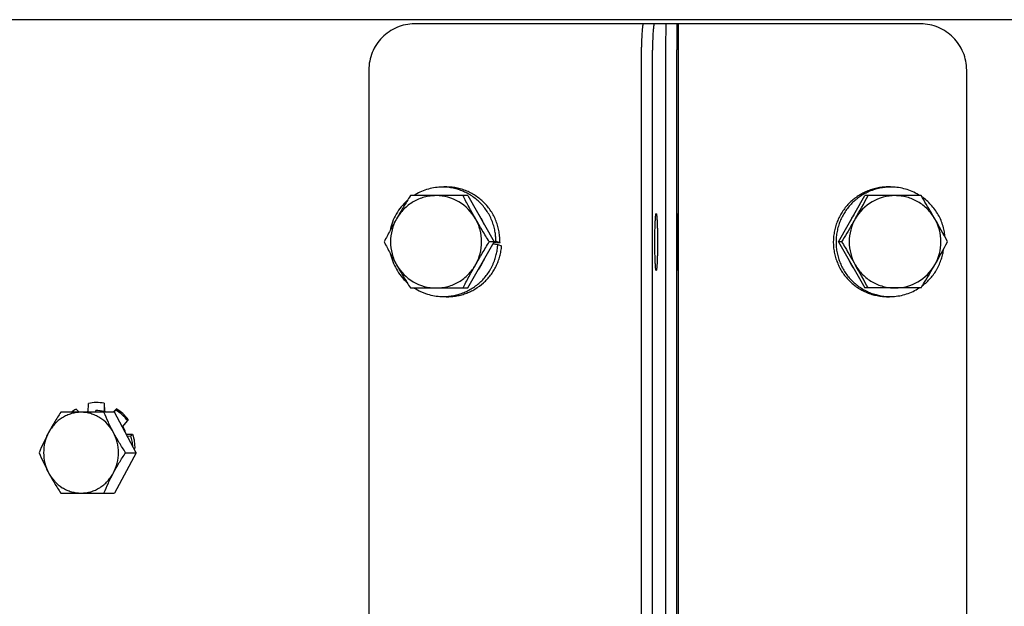
# Model space of a CAD drawing. Units: inches. Extents: x -28.5 to 22.4, y -26 to 22.7.
# Drawn here: x -23.2 to -17.9, y 12.2 to 15.4 of the extents above; entities that cross this region are included whole.
import ezdxf

# ---------------------------------------------------------------- set-up
doc = ezdxf.new("R2010")
doc.units = ezdxf.units.IN
doc.header["$LTSCALE"] = 0.935
doc.header["$MEASUREMENT"] = 0
doc.layers.get('0').update_dxf_attribs({"linetype": 'CONTINUOUS'})

msp = doc.modelspace()

# ---------------------------------------------------------------- linework, layer by layer
at = {"color": 7, "linetype": 'CONTINUOUS'}
for p, q in [((-10.5094, 15.4122), (-28.4294, 15.4122)), ((-19.7751, 15.3894), (-21.077, 15.3894)), ((-18.3324, 15.3894), (-19.7141, 15.3894)), ((-19.6459, 9.0902), (-19.6459, 15.3894)), ((-21.3238, 15.1394), (-21.3238, 9.3402)), ((-19.8467, 9.3402), (-19.8467, 15.1394)), ((-19.6557, 15.1394), (-19.6557, 9.3402)), ((-18.0838, 9.3402), (-18.0838, 15.1394)), ((-20.7877, 14.4596), (-21.0983, 14.4596)), ((-20.7877, 14.4596), (-20.6452, 14.2096)), ((-18.7787, 14.2096), (-18.6352, 14.4596)), ((-18.331, 14.4596), (-18.6352, 14.4596)), ((-20.7877, 13.9596), (-20.6452, 14.2096)), ((-20.6452, 14.2096), (-20.6709, 14.2096)), ((-20.6515, 14.1986), (-20.6247, 14.1959)), ((-20.6128, 14.2032), (-20.6492, 14.2026)), ((-20.6464, 14.2116), (-20.6452, 14.2116)), ((-20.6452, 14.2116), (-20.6345, 14.2118)), ((-20.6128, 14.2032), (-20.6345, 14.2118)), ((-20.6247, 14.1959), (-20.604, 14.1873)), ((-18.7616, 14.2096), (-18.7787, 14.2096)), ((-18.7787, 14.2096), (-18.6352, 13.9596)), ((-21.0983, 13.9596), (-20.7877, 13.9596)), ((-18.331, 13.9596), (-18.6352, 13.9596)), ((-22.7019, 13.2866), (-22.9931, 13.2866)), ((-22.91, 13.304), (-22.8926, 13.2866)), ((-22.8448, 13.2873), (-22.8432, 13.335)), ((-22.8034, 13.2874), (-22.8448, 13.2873)), ((-22.8034, 13.2874), (-22.8034, 13.2961)), ((-22.7587, 13.3351), (-22.7571, 13.29)), ((-22.7579, 13.3351), (-22.7587, 13.3351)), ((-22.7579, 13.3351), (-22.7563, 13.2909)), ((-22.7086, 13.2866), (-22.691, 13.3044)), ((-22.7053, 13.2866), (-22.6944, 13.2977)), ((-22.5848, 13.0679), (-22.7019, 13.2866)), ((-22.6944, 13.2977), (-22.691, 13.3044)), ((-22.6314, 13.2417), (-22.6598, 13.2087)), ((-22.628, 13.2484), (-22.6314, 13.2417)), ((-22.6387, 13.1685), (-22.604, 13.1674)), ((-22.6333, 13.1585), (-22.6136, 13.1578)), ((-22.6136, 13.1578), (-22.604, 13.1674)), ((-22.5929, 13.0881), (-22.5947, 13.0864)), ((-22.5848, 13.0679), (-22.7019, 12.8491)), ((-22.6417, 13.0679), (-22.5848, 13.0679)), ((-22.9931, 12.8491), (-22.7019, 12.8491))]:
    msp.add_line(p, q, dxfattribs=at)
at = {"color": 3, "linetype": 'CONTINUOUS'}
for p, q in [((-19.7156, 15.3894), (-19.7751, 15.3894)), ((-19.7141, 15.3894), (-19.7144, 15.3846)), ((-19.7868, 9.3402), (-19.7868, 15.1394)), ((-19.7157, 15.1394), (-19.7157, 9.3402))]:
    msp.add_line(p, q, dxfattribs=at)
at = {"color": 7, "linetype": 'CONTINUOUS'}
msp.add_lwpolyline([(-20.9168, 14.5066), (-20.9285, 14.5061), (-20.9339, 14.5059)], dxfattribs=at)
for centre, radius, start, end in [((-20.9595, 14.2152), 0.2444, 59.648, 89.9803), ((-20.9616, 14.2118), 0.2484, 29.6317, 59.6291), ((-23.1924, 16.9165), 5.1924, 330.1825, 331.76), ((-18.4712, 14.2106), 0.2493, 120.1647, 150.164), ((-18.4721, 14.2121), 0.2475, 90.0087, 120.1561), ((-20.9306, 14.2108), 0.2501, 30.0289, 36.964), ((-18.4922, 14.2101), 0.2501, 144.498, 149.905), ((-20.9316, 14.2102), 0.2513, 21.961, 30.0294), ((-18.4916, 14.2098), 0.2508, 149.9084, 156.7199), ((-18.4695, 14.2096), 0.2512, 150.1639, 209.8361), ((-22.7618, 11.7528), 5.1924, 28.24, 29.8175), ((-18.4748, 14.2096), 0.2512, 330.1639, 29.8361), ((-22.7618, 16.6664), 5.1923, 330.1825, 331.76), ((-20.9319, 14.2092), 0.2516, 330.183, 338.5726), ((-18.4917, 14.2094), 0.2507, 204.4497, 209.7111), ((-20.9572, 14.2074), 0.2484, 209.6317, 239.6291), ((-20.9308, 14.2086), 0.2504, 322.2691, 329.9079), ((-20.9307, 14.2086), 0.2503, 329.9078, 330.1761), ((-18.4924, 14.209), 0.2499, 209.7143, 210.1321), ((-18.492, 14.2093), 0.2504, 210.1338, 215.3235), ((-23.1924, 11.5028), 5.1923, 28.24, 29.8175), ((-18.4731, 14.2086), 0.2493, 300.1647, 330.164), ((-20.9593, 14.204), 0.2444, 239.648, 269.9803), ((-18.4722, 14.2071), 0.2475, 270.0087, 300.1561), ((-18.5127, 14.2014), 0.2891, 267.2933, 273.9005), ((-18.4988, 14.1945), 0.2813, 267.5853, 272.8235), ((-22.7944, 13.1111), 0.2249, 120.9325, 128.66), ((-22.8048, 13.1441), 0.152, 105.1947, 109.9894), ((-22.8007, 13.1228), 0.2164, 78.8322, 101.3398), ((-22.8055, 13.1459), 0.1502, 71.6446, 89.198), ((-22.8062, 13.1435), 0.1527, 70.0096, 71.6809), ((-22.7953, 13.1452), 0.1509, 75.0051, 75.1871), ((-22.7956, 13.1442), 0.152, 69.9999, 75.0018), ((-22.8084, 13.1058), 0.2232, 37.5118, 59.2724), ((-22.805, 13.1125), 0.2232, 37.5118, 59.2724), ((-22.8149, 13.1243), 0.1804, 16.1424, 29.0122)]:
    msp.add_arc(centre, radius, start, end, dxfattribs=at)
for centre, major_axis, ratio, start_param, end_param in [((-22.8057, 13.1226), (0.1848, 0.0003), 0.938502, 1.302917, 1.556456), ((-22.7466, 13.1226), (-0.0069, 0.1734), 0.084995, 0.237156, 0.262768), ((-22.8057, 13.1226), (0.1486, -0.1094), 0.905383, 1.201982, 1.215402)]:
    msp.add_ellipse(centre, major_axis=major_axis, ratio=ratio, start_param=start_param, end_param=end_param, dxfattribs=at)
for points, knots in [([(-21.077, 15.3894), (-21.0931, 15.3894), (-21.1255, 15.3862), (-21.1721, 15.3719), (-21.215, 15.3486), (-21.2527, 15.3173), (-21.2836, 15.2792), (-21.3065, 15.2357), (-21.3206, 15.1885), (-21.3238, 15.1558), (-21.3238, 15.1394)], [0, 0, 0, 0, 0.124208, 0.248537, 0.37309, 0.497933, 0.623092, 0.74854, 0.87421, 1, 1, 1, 1]), ([(-19.8467, 15.1394), (-19.8467, 15.1557), (-19.8466, 15.1799), (-19.8463, 15.2118), (-19.8459, 15.2348), (-19.8454, 15.2569), (-19.8448, 15.2779), (-19.8441, 15.2975), (-19.8434, 15.3156), (-19.8425, 15.3321), (-19.8417, 15.3446), (-19.8411, 15.3537), (-19.8406, 15.3597), (-19.8401, 15.3652), (-19.8395, 15.3702), (-19.839, 15.3746), (-19.8385, 15.3785), (-19.8379, 15.3817), (-19.8374, 15.3841), (-19.837, 15.3857), (-19.8368, 15.3867), (-19.8365, 15.3875), (-19.8362, 15.3882), (-19.8359, 15.3887), (-19.8356, 15.3891), (-19.8354, 15.3894), (-19.8351, 15.3894), (-19.835, 15.3894)], [0, 0, 0, 0, 0.194257, 0.289063, 0.381067, 0.469416, 0.553268, 0.631799, 0.704268, 0.769974, 0.828302, 0.854518, 0.878688, 0.900758, 0.920675, 0.938391, 0.953873, 0.967095, 0.978035, 0.982647, 0.986689, 0.990167, 0.993091, 0.995478, 0.997363, 0.998818, 1, 1, 1, 1]), ([(-19.6541, 15.3894), (-19.6541, 15.3894), (-19.6541, 15.3894), (-19.6541, 15.3893), (-19.6541, 15.3892), (-19.6541, 15.3891), (-19.6542, 15.3889), (-19.6542, 15.3886), (-19.6542, 15.3882), (-19.6543, 15.3875), (-19.6543, 15.3867), (-19.6543, 15.3857), (-19.6544, 15.3846), (-19.6544, 15.3833), (-19.6545, 15.3819), (-19.6545, 15.3803), (-19.6545, 15.3779), (-19.6546, 15.3746), (-19.6547, 15.3702), (-19.6548, 15.3652), (-19.6548, 15.3597), (-19.6549, 15.3537), (-19.655, 15.3471), (-19.655, 15.3401), (-19.6551, 15.3297), (-19.6552, 15.3156), (-19.6553, 15.2975), (-19.6554, 15.2779), (-19.6555, 15.2569), (-19.6556, 15.2348), (-19.6556, 15.2118), (-19.6556, 15.188), (-19.6557, 15.1638), (-19.6557, 15.1476), (-19.6557, 15.1394)], [0, 0, 0, 0, 0.000109, 0.000349, 0.000734, 0.001267, 0.00195, 0.002782, 0.004893, 0.007602, 0.010908, 0.014808, 0.019301, 0.024387, 0.030061, 0.036318, 0.043155, 0.058551, 0.076214, 0.096106, 0.118174, 0.142364, 0.16862, 0.196881, 0.227078, 0.292972, 0.36568, 0.444493, 0.528663, 0.617361, 0.709737, 0.804932, 0.902044, 1, 1, 1, 1]), ([(-18.0838, 15.1394), (-18.0838, 15.1558), (-18.087, 15.1885), (-18.1013, 15.2357), (-18.1244, 15.2792), (-18.1555, 15.3173), (-18.1934, 15.3486), (-18.2366, 15.3719), (-18.2836, 15.3862), (-18.3162, 15.3894), (-18.3324, 15.3894)], [0, 0, 0, 0, 0.125352, 0.25065, 0.375849, 0.500919, 0.625849, 0.75065, 0.875352, 1, 1, 1, 1]), ([(-20.9339, 14.5059), (-20.947, 14.5055), (-20.9729, 14.5028), (-21.0108, 14.4935), (-21.0469, 14.4793), (-21.0696, 14.4667), (-21.0804, 14.4597)], [0, 0, 0, 0, 0.252344, 0.50153, 0.750074, 1, 1, 1, 1]), ([(-20.6345, 14.2118), (-20.6348, 14.2193), (-20.6358, 14.2357), (-20.6389, 14.2615), (-20.6447, 14.2896), (-20.6538, 14.3186), (-20.6662, 14.347), (-20.6866, 14.3824), (-20.7122, 14.4139), (-20.7418, 14.4407), (-20.7657, 14.4582), (-20.7911, 14.4732), (-20.8177, 14.4856), (-20.8455, 14.4953), (-20.8743, 14.5021), (-20.9039, 14.5058), (-20.9239, 14.5062), (-20.9339, 14.5059)], [0, 0, 0, 0, 0.048149, 0.105087, 0.166646, 0.232084, 0.299256, 0.365093, 0.493877, 0.557462, 0.620657, 0.68357, 0.746299, 0.809039, 0.872049, 0.935633, 1, 1, 1, 1]), ([(-20.6127, 14.2032), (-20.6131, 14.2133), (-20.6138, 14.2285), (-20.6158, 14.2487), (-20.6187, 14.2687), (-20.6241, 14.2934), (-20.6336, 14.3222), (-20.646, 14.3498), (-20.6614, 14.3759), (-20.6793, 14.4002), (-20.6996, 14.4225), (-20.7221, 14.4425), (-20.7464, 14.4601), (-20.7723, 14.4752), (-20.7996, 14.4876), (-20.828, 14.497), (-20.8669, 14.5056), (-20.8969, 14.5075), (-20.9168, 14.5066)], [0, 0, 0, 0, 0.063107, 0.094656, 0.126196, 0.189218, 0.252173, 0.315034, 0.377787, 0.440431, 0.502963, 0.565386, 0.627706, 0.689934, 0.752078, 0.814155, 0.876182, 1, 1, 1, 1]), ([(-18.4902, 14.5062), (-18.4999, 14.5068), (-18.5195, 14.5072), (-18.5487, 14.5047), (-18.5776, 14.4993), (-18.6057, 14.4911), (-18.6329, 14.4802), (-18.659, 14.4667), (-18.6837, 14.4507), (-18.7065, 14.4323), (-18.7275, 14.4117), (-18.7464, 14.3892), (-18.7631, 14.365), (-18.7772, 14.3392), (-18.7887, 14.3122), (-18.7974, 14.2841), (-18.8033, 14.2553), (-18.8065, 14.2261), (-18.8069, 14.1967), (-18.8043, 14.1674), (-18.7987, 14.1386), (-18.7904, 14.1105), (-18.7795, 14.0833), (-18.766, 14.0573), (-18.7499, 14.0328), (-18.7316, 14.01), (-18.7111, 13.9892), (-18.6886, 13.9705), (-18.6644, 13.9543), (-18.6387, 13.9405), (-18.6117, 13.9294), (-18.5746, 13.918), (-18.5457, 13.9136), (-18.5263, 13.9127)], [0, 0, 0, 0, 0.031274, 0.06255, 0.09383, 0.125116, 0.156409, 0.187711, 0.21902, 0.250339, 0.281669, 0.313009, 0.344355, 0.375708, 0.407064, 0.438421, 0.469776, 0.501126, 0.532466, 0.563792, 0.5951, 0.626391, 0.657659, 0.688904, 0.720124, 0.751319, 0.782488, 0.813629, 0.844745, 0.875839, 0.906915, 0.937979, 1, 1, 1, 1]), ([(-18.4817, 14.5057), (-18.5013, 14.5066), (-18.5307, 14.5051), (-18.5688, 14.4972), (-18.5964, 14.4887), (-18.623, 14.4774), (-18.6485, 14.4638), (-18.6686, 14.4503), (-18.684, 14.4383), (-18.6988, 14.4254), (-18.7161, 14.4078), (-18.7347, 14.385), (-18.7508, 14.3606), (-18.7644, 14.3351), (-18.7754, 14.3083), (-18.7836, 14.2805), (-18.7892, 14.2518), (-18.792, 14.2224), (-18.792, 14.1929), (-18.7891, 14.1637), (-18.7832, 14.1353), (-18.7747, 14.1077), (-18.7637, 14.081), (-18.7501, 14.0555), (-18.734, 14.0313), (-18.7153, 14.0086), (-18.6945, 13.9879), (-18.6719, 13.9695), (-18.6478, 13.9536), (-18.6224, 13.9403), (-18.5958, 13.9295), (-18.5682, 13.9212), (-18.5397, 13.9157), (-18.5204, 13.9138), (-18.5107, 13.9134)], [0, 0, 0, 0, 0.063177, 0.094282, 0.125232, 0.156172, 0.187225, 0.21848, 0.234222, 0.250056, 0.28187, 0.313576, 0.34488, 0.375894, 0.406834, 0.437918, 0.469358, 0.501165, 0.532952, 0.564375, 0.595489, 0.62646, 0.657404, 0.688422, 0.719633, 0.751175, 0.782913, 0.814153, 0.845048, 0.875796, 0.906577, 0.937532, 0.968673, 1, 1, 1, 1]), ([(-18.3371, 14.4597), (-18.3479, 14.4665), (-18.3702, 14.4787), (-18.4059, 14.4928), (-18.4432, 14.5022), (-18.4688, 14.5051), (-18.4817, 14.5057)], [0, 0, 0, 0, 0.248884, 0.497498, 0.747264, 1, 1, 1, 1]), ([(-21.114, 14.4344), (-21.1262, 14.4237), (-21.1486, 14.4003), (-21.1761, 14.3606), (-21.1967, 14.3172), (-21.2054, 14.2865), (-21.2085, 14.2708)], [0, 0, 0, 0, 0.252845, 0.503444, 0.750953, 1, 1, 1, 1]), ([(-21.0983, 14.4596), (-21.1111, 14.4391), (-21.1365, 14.3977), (-21.1611, 14.3558), (-21.1732, 14.3346)], [0, 0, 0, 0, 0.497546, 1, 1, 1, 1]), ([(-20.9594, 14.4596), (-20.9702, 14.4596), (-20.9917, 14.4582), (-21.0235, 14.4518), (-21.0542, 14.4412), (-21.0832, 14.4267), (-21.1101, 14.4085), (-21.1345, 14.3869), (-21.1558, 14.3622), (-21.1678, 14.344), (-21.1732, 14.3346)], [0, 0, 0, 0, 0.124527, 0.249122, 0.373812, 0.498656, 0.623683, 0.74891, 0.87436, 1, 1, 1, 1]), ([(-20.7457, 14.3346), (-20.7576, 14.3555), (-20.7806, 14.397), (-20.8027, 14.4389), (-20.8134, 14.4596)], [0, 0, 0, 0, 0.508233, 1, 1, 1, 1]), ([(-18.2569, 14.3346), (-18.2623, 14.344), (-18.2744, 14.3622), (-18.303, 14.395), (-18.3464, 14.4286), (-18.397, 14.4497), (-18.4396, 14.4582), (-18.4613, 14.4596), (-18.4722, 14.4596)], [0, 0, 0, 0, 0.125416, 0.250755, 0.500598, 0.750119, 0.875078, 1, 1, 1, 1]), ([(-18.2569, 14.3346), (-18.263, 14.3452), (-18.2873, 14.3871), (-18.3122, 14.4287), (-18.331, 14.4596)], [0, 0, 0, 0, 0.252011, 1, 1, 1, 1]), ([(-18.2007, 14.2339), (-18.2016, 14.2436), (-18.2043, 14.2637), (-18.2114, 14.2945), (-18.2224, 14.326), (-18.2373, 14.3565), (-18.2557, 14.3847), (-18.2769, 14.4104), (-18.3006, 14.4333), (-18.3179, 14.4467), (-18.3268, 14.4529)], [0, 0, 0, 0, 0.111583, 0.232958, 0.362641, 0.493629, 0.622203, 0.749135, 0.874945, 1, 1, 1, 1]), ([(-19.6529, 14.3623), (-19.6529, 14.3623), (-19.6529, 14.3622), (-19.6529, 14.3622), (-19.6529, 14.3621), (-19.6529, 14.3621), (-19.653, 14.362), (-19.653, 14.3618), (-19.653, 14.3615), (-19.653, 14.3611), (-19.653, 14.3606), (-19.6531, 14.36), (-19.6531, 14.3593), (-19.6531, 14.3585), (-19.6531, 14.3573), (-19.6532, 14.3555), (-19.6532, 14.3531), (-19.6533, 14.3504), (-19.6533, 14.3474), (-19.6534, 14.344), (-19.6534, 14.3403), (-19.6534, 14.3362), (-19.6535, 14.3319), (-19.6535, 14.3255), (-19.6536, 14.3168), (-19.6537, 14.3057), (-19.6537, 14.2936), (-19.6538, 14.2807), (-19.6538, 14.267), (-19.6538, 14.2529), (-19.6539, 14.2332), (-19.6539, 14.2183), (-19.6539, 14.2083)], [0, 0, 0, 0, 0.000109, 0.000349, 0.000735, 0.001268, 0.001951, 0.002784, 0.004896, 0.007606, 0.010911, 0.01481, 0.019303, 0.024386, 0.030059, 0.043156, 0.058555, 0.076217, 0.096104, 0.118173, 0.142368, 0.168625, 0.196882, 0.227074, 0.292975, 0.365678, 0.4445, 0.528663, 0.617351, 0.70973, 0.804951, 1, 1, 1, 1]), ([(-19.6519, 14.2083), (-19.6519, 14.2183), (-19.6519, 14.2332), (-19.6519, 14.2529), (-19.652, 14.267), (-19.652, 14.2807), (-19.6521, 14.2936), (-19.6521, 14.3057), (-19.6522, 14.3168), (-19.6522, 14.3255), (-19.6523, 14.3319), (-19.6523, 14.3362), (-19.6524, 14.3403), (-19.6524, 14.344), (-19.6525, 14.3474), (-19.6525, 14.3504), (-19.6526, 14.3531), (-19.6526, 14.3555), (-19.6526, 14.3573), (-19.6527, 14.3585), (-19.6527, 14.3593), (-19.6527, 14.36), (-19.6527, 14.3606), (-19.6528, 14.3611), (-19.6528, 14.3615), (-19.6528, 14.3618), (-19.6528, 14.362), (-19.6528, 14.3621), (-19.6529, 14.3621), (-19.6529, 14.3622), (-19.6529, 14.3622), (-19.6529, 14.3623), (-19.6529, 14.3623)], [0, 0, 0, 0, 0.195049, 0.29027, 0.382649, 0.471337, 0.5555, 0.634322, 0.707025, 0.772926, 0.803118, 0.831375, 0.857632, 0.881827, 0.903896, 0.923783, 0.941445, 0.956844, 0.969941, 0.975614, 0.980697, 0.98519, 0.989089, 0.992394, 0.995104, 0.997216, 0.998049, 0.998732, 0.999265, 0.999651, 0.999891, 1, 1, 1, 1]), ([(-21.1732, 14.3346), (-21.1851, 14.3137), (-21.2081, 14.2722), (-21.2301, 14.2303), (-21.2408, 14.2096)], [0, 0, 0, 0, 0.508233, 1, 1, 1, 1]), ([(-21.1732, 14.3346), (-21.1785, 14.3252), (-21.1881, 14.3055), (-21.2019, 14.2642), (-21.2091, 14.2096), (-21.2019, 14.155), (-21.1881, 14.1137), (-21.1785, 14.0941), (-21.1732, 14.0846)], [0, 0, 0, 0, 0.124949, 0.25006, 0.5, 0.74994, 0.875051, 1, 1, 1, 1]), ([(-20.7457, 14.0846), (-20.7403, 14.0941), (-20.7308, 14.1137), (-20.7169, 14.155), (-20.7098, 14.2096), (-20.7169, 14.2642), (-20.7308, 14.3055), (-20.7403, 14.3252), (-20.7457, 14.3346)], [0, 0, 0, 0, 0.124949, 0.25006, 0.5, 0.74994, 0.875051, 1, 1, 1, 1]), ([(-20.6709, 14.2096), (-20.6837, 14.2301), (-20.7091, 14.2715), (-20.7336, 14.3134), (-20.7457, 14.3346)], [0, 0, 0, 0, 0.497546, 1, 1, 1, 1]), ([(-18.6874, 14.3346), (-18.6935, 14.324), (-18.7178, 14.2821), (-18.7427, 14.2406), (-18.7616, 14.2096)], [0, 0, 0, 0, 0.252011, 1, 1, 1, 1]), ([(-21.2408, 14.2096), (-21.2301, 14.1889), (-21.2081, 14.147), (-21.1851, 14.1055), (-21.1732, 14.0846)], [0, 0, 0, 0, 0.491768, 1, 1, 1, 1]), ([(-20.9284, 13.9133), (-20.9186, 13.913), (-20.899, 13.9134), (-20.8699, 13.9169), (-20.8416, 13.9232), (-20.8143, 13.9323), (-20.788, 13.9439), (-20.7544, 13.9629), (-20.7234, 13.9868), (-20.6962, 14.015), (-20.6778, 14.0385), (-20.6645, 14.0598), (-20.6553, 14.0778), (-20.649, 14.0917), (-20.6435, 14.1058), (-20.6373, 14.1242), (-20.6313, 14.1463), (-20.627, 14.1718), (-20.6253, 14.1881), (-20.6247, 14.1959)], [0, 0, 0, 0, 0.064262, 0.127809, 0.190697, 0.253237, 0.315717, 0.378401, 0.505045, 0.569244, 0.634054, 0.699649, 0.73283, 0.766119, 0.799158, 0.831563, 0.89291, 0.94877, 1, 1, 1, 1]), ([(-20.7457, 14.0846), (-20.7336, 14.1058), (-20.7091, 14.1477), (-20.6837, 14.1891), (-20.6709, 14.2096)], [0, 0, 0, 0, 0.502454, 1, 1, 1, 1]), ([(-19.6539, 14.2083), (-19.6539, 14.1983), (-19.6539, 14.1834), (-19.6538, 14.1638), (-19.6538, 14.1496), (-19.6538, 14.136), (-19.6537, 14.1231), (-19.6537, 14.111), (-19.6536, 14.0998), (-19.6535, 14.0912), (-19.6535, 14.0848), (-19.6534, 14.0804), (-19.6534, 14.0764), (-19.6534, 14.0727), (-19.6533, 14.0693), (-19.6533, 14.0662), (-19.6532, 14.0635), (-19.6532, 14.0611), (-19.6531, 14.0594), (-19.6531, 14.0581), (-19.6531, 14.0574), (-19.6531, 14.0567), (-19.653, 14.0561), (-19.653, 14.0556), (-19.653, 14.0551), (-19.653, 14.0549), (-19.653, 14.0547), (-19.6529, 14.0546), (-19.6529, 14.0545), (-19.6529, 14.0544), (-19.6529, 14.0544), (-19.6529, 14.0544), (-19.6529, 14.0544)], [0, 0, 0, 0, 0.195049, 0.29027, 0.382649, 0.471337, 0.5555, 0.634322, 0.707025, 0.772926, 0.803118, 0.831375, 0.857632, 0.881827, 0.903896, 0.923783, 0.941445, 0.956844, 0.969941, 0.975614, 0.980697, 0.98519, 0.989089, 0.992394, 0.995104, 0.997216, 0.998049, 0.998732, 0.999265, 0.999651, 0.999891, 1, 1, 1, 1]), ([(-19.6529, 14.0544), (-19.6529, 14.0544), (-19.6529, 14.0544), (-19.6529, 14.0544), (-19.6529, 14.0545), (-19.6528, 14.0546), (-19.6528, 14.0547), (-19.6528, 14.0549), (-19.6528, 14.0551), (-19.6528, 14.0556), (-19.6527, 14.0561), (-19.6527, 14.0567), (-19.6527, 14.0574), (-19.6527, 14.0581), (-19.6526, 14.0594), (-19.6526, 14.0611), (-19.6526, 14.0635), (-19.6525, 14.0662), (-19.6525, 14.0693), (-19.6524, 14.0727), (-19.6524, 14.0764), (-19.6523, 14.0804), (-19.6523, 14.0848), (-19.6522, 14.0912), (-19.6522, 14.0998), (-19.6521, 14.111), (-19.6521, 14.1231), (-19.652, 14.136), (-19.652, 14.1496), (-19.6519, 14.1638), (-19.6519, 14.1834), (-19.6519, 14.1983), (-19.6519, 14.2083)], [0, 0, 0, 0, 0.000109, 0.000349, 0.000735, 0.001268, 0.001951, 0.002784, 0.004896, 0.007606, 0.010911, 0.01481, 0.019303, 0.024386, 0.030059, 0.043156, 0.058555, 0.076217, 0.096104, 0.118173, 0.142368, 0.168625, 0.196882, 0.227074, 0.292975, 0.365678, 0.4445, 0.528663, 0.617351, 0.70973, 0.804951, 1, 1, 1, 1]), ([(-18.7616, 14.2096), (-18.7553, 14.1994), (-18.7302, 14.158), (-18.7056, 14.1163), (-18.6874, 14.0846)], [0, 0, 0, 0, 0.247002, 1, 1, 1, 1]), ([(-21.2073, 14.1458), (-21.2056, 14.1384), (-21.2017, 14.1238), (-21.1918, 14.0953), (-21.1755, 14.061), (-21.1497, 14.023), (-21.1287, 14.0005), (-21.1173, 13.9901)], [0, 0, 0, 0, 0.124163, 0.248101, 0.496076, 0.746181, 1, 1, 1, 1]), ([(-20.9113, 13.9127), (-20.9018, 13.9122), (-20.8829, 13.9123), (-20.8546, 13.9152), (-20.8268, 13.9208), (-20.7996, 13.9292), (-20.7734, 13.9401), (-20.7399, 13.9579), (-20.709, 13.9804), (-20.6818, 14.0069), (-20.6634, 14.0287), (-20.6472, 14.0523), (-20.6336, 14.0774), (-20.6224, 14.1037), (-20.6135, 14.1309), (-20.6073, 14.1589), (-20.6049, 14.1778), (-20.604, 14.1873)], [0, 0, 0, 0, 0.062248, 0.124505, 0.186783, 0.249091, 0.311437, 0.373829, 0.498621, 0.561162, 0.623754, 0.686394, 0.749077, 0.811796, 0.874532, 0.93727, 1, 1, 1, 1]), ([(-18.3232, 13.9723), (-18.3075, 13.9841), (-18.2855, 14.0042), (-18.2607, 14.0352), (-18.2472, 14.0564), (-18.2377, 14.0743), (-18.2314, 14.0883), (-18.2257, 14.1024), (-18.2193, 14.121), (-18.2133, 14.1434), (-18.2102, 14.1614), (-18.2091, 14.17)], [0, 0, 0, 0, 0.250851, 0.378141, 0.506941, 0.572097, 0.63761, 0.702818, 0.766964, 0.88891, 1, 1, 1, 1]), ([(-21.1732, 14.0846), (-21.1611, 14.0634), (-21.1365, 14.0215), (-21.1111, 13.9801), (-21.0983, 13.9596)], [0, 0, 0, 0, 0.502454, 1, 1, 1, 1]), ([(-20.9594, 13.9596), (-20.9487, 13.9596), (-20.9271, 13.961), (-20.8954, 13.9674), (-20.8647, 13.978), (-20.8356, 13.9925), (-20.8087, 14.0107), (-20.7844, 14.0324), (-20.7631, 14.057), (-20.7511, 14.0752), (-20.7457, 14.0846)], [0, 0, 0, 0, 0.124527, 0.249122, 0.373812, 0.498656, 0.623683, 0.74891, 0.87436, 1, 1, 1, 1]), ([(-20.8134, 13.9596), (-20.8027, 13.9803), (-20.7806, 14.0222), (-20.7576, 14.0637), (-20.7457, 14.0846)], [0, 0, 0, 0, 0.491768, 1, 1, 1, 1]), ([(-18.6874, 14.0846), (-18.682, 14.0752), (-18.6699, 14.057), (-18.6413, 14.0242), (-18.5979, 13.9906), (-18.5473, 13.9696), (-18.5047, 13.961), (-18.483, 13.9596), (-18.4722, 13.9596)], [0, 0, 0, 0, 0.125416, 0.250755, 0.500598, 0.750119, 0.875078, 1, 1, 1, 1]), ([(-18.331, 13.9596), (-18.3248, 13.9698), (-18.2997, 14.0113), (-18.2751, 14.053), (-18.2569, 14.0846)], [0, 0, 0, 0, 0.247002, 1, 1, 1, 1]), ([(-21.0774, 13.9595), (-21.0664, 13.9525), (-21.0491, 13.9431), (-21.0251, 13.9329), (-21.0002, 13.9243), (-20.9681, 13.9165), (-20.9417, 13.9138), (-20.9284, 13.9133)], [0, 0, 0, 0, 0.248281, 0.372443, 0.496991, 0.747503, 1, 1, 1, 1]), ([(-18.485, 13.9135), (-18.4722, 13.9141), (-18.4468, 13.9171), (-18.4097, 13.9264), (-18.3744, 13.9404), (-18.3523, 13.9527), (-18.3417, 13.9595)], [0, 0, 0, 0, 0.25296, 0.502564, 0.75094, 1, 1, 1, 1]), ([(-22.9931, 13.2866), (-23.0049, 13.2688), (-23.0278, 13.2329), (-23.049, 13.196), (-23.059, 13.1773)], [0, 0, 0, 0, 0.501544, 1, 1, 1, 1]), ([(-22.8833, 13.2866), (-22.8921, 13.2866), (-22.9099, 13.2854), (-22.936, 13.2798), (-22.9612, 13.2705), (-22.9771, 13.2621), (-22.9847, 13.2573)], [0, 0, 0, 0, 0.248375, 0.49743, 0.747795, 1, 1, 1, 1]), ([(-22.7076, 13.1773), (-22.7163, 13.1936), (-22.7378, 13.2239), (-22.7734, 13.2535), (-22.8053, 13.2705), (-22.8306, 13.2798), (-22.8567, 13.2854), (-22.8744, 13.2866), (-22.8833, 13.2866)], [0, 0, 0, 0, 0.256222, 0.507501, 0.631713, 0.755013, 0.877681, 1, 1, 1, 1]), ([(-22.7076, 13.1773), (-22.7173, 13.1954), (-22.7353, 13.2315), (-22.7514, 13.2684), (-22.7589, 13.2866)], [0, 0, 0, 0, 0.511464, 1, 1, 1, 1]), ([(-22.9847, 13.2573), (-22.9924, 13.2525), (-23.0073, 13.2418), (-23.0273, 13.2229), (-23.0448, 13.2013), (-23.0546, 13.1855), (-23.059, 13.1773)], [0, 0, 0, 0, 0.246393, 0.495178, 0.746416, 1, 1, 1, 1]), ([(-23.059, 13.1773), (-23.0687, 13.1591), (-23.0867, 13.123), (-23.1028, 13.0861), (-23.1103, 13.0679)], [0, 0, 0, 0, 0.511464, 1, 1, 1, 1]), ([(-23.059, 13.1773), (-23.0679, 13.1606), (-23.0816, 13.1249), (-23.0885, 13.0679), (-23.0816, 13.0109), (-23.0679, 12.9751), (-23.059, 12.9585)], [0, 0, 0, 0, 0.248859, 0.5, 0.751141, 1, 1, 1, 1]), ([(-22.7076, 12.9585), (-22.6987, 12.9751), (-22.685, 13.0109), (-22.6781, 13.0679), (-22.685, 13.1249), (-22.6987, 13.1606), (-22.7076, 13.1773)], [0, 0, 0, 0, 0.248859, 0.5, 0.751141, 1, 1, 1, 1]), ([(-22.6417, 13.0679), (-22.6535, 13.0857), (-22.6764, 13.1216), (-22.6976, 13.1586), (-22.7076, 13.1773)], [0, 0, 0, 0, 0.501544, 1, 1, 1, 1]), ([(-22.6026, 13.1015), (-22.6031, 13.111), (-22.6056, 13.1301), (-22.6105, 13.1487), (-22.6136, 13.1578)], [0, 0, 0, 0, 0.49554, 1, 1, 1, 1]), ([(-22.604, 13.1674), (-22.5997, 13.1545), (-22.5934, 13.1283), (-22.5922, 13.1013), (-22.5929, 13.0881)], [0, 0, 0, 0, 0.506523, 1, 1, 1, 1]), ([(-23.1103, 13.0679), (-23.1028, 13.0497), (-23.0867, 13.0127), (-23.0687, 12.9767), (-23.059, 12.9585)], [0, 0, 0, 0, 0.488536, 1, 1, 1, 1]), ([(-22.7076, 12.9585), (-22.6976, 12.9772), (-22.6764, 13.0142), (-22.6535, 13.0501), (-22.6417, 13.0679)], [0, 0, 0, 0, 0.498456, 1, 1, 1, 1]), ([(-23.059, 12.9585), (-23.049, 12.9398), (-23.0278, 12.9029), (-23.0049, 12.867), (-22.9931, 12.8491)], [0, 0, 0, 0, 0.498456, 1, 1, 1, 1]), ([(-23.059, 12.9585), (-23.0502, 12.9422), (-23.0288, 12.9118), (-22.9932, 12.8822), (-22.9612, 12.8652), (-22.936, 12.856), (-22.9099, 12.8504), (-22.8921, 12.8491), (-22.8833, 12.8491)], [0, 0, 0, 0, 0.256222, 0.507501, 0.631713, 0.755013, 0.877681, 1, 1, 1, 1]), ([(-22.7819, 12.8784), (-22.7742, 12.8832), (-22.7593, 12.8939), (-22.7393, 12.9129), (-22.7218, 12.9344), (-22.712, 12.9503), (-22.7076, 12.9585)], [0, 0, 0, 0, 0.246393, 0.495178, 0.746416, 1, 1, 1, 1]), ([(-22.7589, 12.8491), (-22.7514, 12.8673), (-22.7353, 12.9043), (-22.7173, 12.9403), (-22.7076, 12.9585)], [0, 0, 0, 0, 0.488536, 1, 1, 1, 1]), ([(-22.8833, 12.8491), (-22.8744, 12.8491), (-22.8567, 12.8504), (-22.8306, 12.856), (-22.8053, 12.8652), (-22.7895, 12.8737), (-22.7819, 12.8784)], [0, 0, 0, 0, 0.248375, 0.49743, 0.747795, 1, 1, 1, 1])]:
    msp.add_open_spline(points, degree=3, knots=knots, dxfattribs=at)
at = {"color": 3, "linetype": 'CONTINUOUS'}
for points, knots in [([(-19.7868, 15.1394), (-19.7868, 15.1557), (-19.7867, 15.1799), (-19.7863, 15.2118), (-19.7859, 15.2348), (-19.7855, 15.2569), (-19.7849, 15.2779), (-19.7842, 15.2975), (-19.7834, 15.3156), (-19.7826, 15.3321), (-19.7818, 15.3446), (-19.7811, 15.3537), (-19.7806, 15.3597), (-19.7801, 15.3652), (-19.7796, 15.3702), (-19.7791, 15.3746), (-19.7785, 15.3785), (-19.778, 15.3817), (-19.7775, 15.3841), (-19.7771, 15.3857), (-19.7768, 15.3867), (-19.7766, 15.3875), (-19.7763, 15.3882), (-19.776, 15.3887), (-19.7757, 15.3891), (-19.7754, 15.3894), (-19.7752, 15.3894), (-19.7751, 15.3894)], [0, 0, 0, 0, 0.194257, 0.289063, 0.381067, 0.469416, 0.553268, 0.631799, 0.704268, 0.769974, 0.828302, 0.854518, 0.878688, 0.900758, 0.920675, 0.938391, 0.953873, 0.967095, 0.978035, 0.982647, 0.986689, 0.990167, 0.993091, 0.995478, 0.997363, 0.998818, 1, 1, 1, 1]), ([(-19.7144, 15.3846), (-19.7144, 15.3829), (-19.7145, 15.3789), (-19.7147, 15.3721), (-19.7148, 15.3635), (-19.715, 15.3489), (-19.7151, 15.3269), (-19.7153, 15.2965), (-19.7155, 15.2614), (-19.7156, 15.2228), (-19.7157, 15.1817), (-19.7157, 15.1537), (-19.7157, 15.1394)], [0, 0, 0, 0, 0.020764, 0.04874, 0.083736, 0.125485, 0.227976, 0.353195, 0.497463, 0.656513, 0.825706, 1, 1, 1, 1]), ([(-19.7737, 14.2083), (-19.7737, 14.2183), (-19.7737, 14.2332), (-19.7734, 14.2529), (-19.7732, 14.267), (-19.7729, 14.2807), (-19.7725, 14.2936), (-19.7721, 14.3057), (-19.7717, 14.3168), (-19.7711, 14.3269), (-19.7706, 14.3359), (-19.7701, 14.3426), (-19.7696, 14.3474), (-19.7693, 14.3504), (-19.769, 14.3531), (-19.7686, 14.3555), (-19.7683, 14.3575), (-19.768, 14.359), (-19.7678, 14.36), (-19.7676, 14.3606), (-19.7674, 14.3611), (-19.7672, 14.3615), (-19.7671, 14.3618), (-19.7669, 14.3621), (-19.7667, 14.3622), (-19.7666, 14.3623), (-19.7665, 14.3623)], [0, 0, 0, 0, 0.194239, 0.289069, 0.381076, 0.469416, 0.553261, 0.631801, 0.704265, 0.769977, 0.828297, 0.878689, 0.900759, 0.920671, 0.938387, 0.953872, 0.967096, 0.978033, 0.982644, 0.986685, 0.990163, 0.993087, 0.995475, 0.997361, 0.998817, 1, 1, 1, 1]), ([(-19.7665, 14.3623), (-19.7665, 14.3623), (-19.7663, 14.3622), (-19.7661, 14.3621), (-19.766, 14.3618), (-19.7658, 14.3615), (-19.7656, 14.3611), (-19.7655, 14.3606), (-19.7653, 14.36), (-19.765, 14.359), (-19.7647, 14.3575), (-19.7644, 14.3555), (-19.7641, 14.3531), (-19.7637, 14.3504), (-19.7634, 14.3474), (-19.763, 14.3426), (-19.7625, 14.3359), (-19.7619, 14.3269), (-19.7614, 14.3168), (-19.7609, 14.3057), (-19.7605, 14.2936), (-19.7601, 14.2807), (-19.7598, 14.267), (-19.7596, 14.2529), (-19.7594, 14.2332), (-19.7593, 14.2183), (-19.7593, 14.2083)], [0, 0, 0, 0, 0.001183, 0.002639, 0.004525, 0.006913, 0.009837, 0.013315, 0.017356, 0.021967, 0.032904, 0.046128, 0.061613, 0.079329, 0.099241, 0.121311, 0.171703, 0.230023, 0.295735, 0.368199, 0.446739, 0.530584, 0.618924, 0.710931, 0.805761, 1, 1, 1, 1]), ([(-19.7665, 14.0544), (-19.7666, 14.0544), (-19.7667, 14.0544), (-19.7669, 14.0546), (-19.7671, 14.0548), (-19.7672, 14.0551), (-19.7674, 14.0556), (-19.7676, 14.0561), (-19.7678, 14.0567), (-19.768, 14.0576), (-19.7683, 14.0591), (-19.7686, 14.0611), (-19.769, 14.0635), (-19.7693, 14.0662), (-19.7696, 14.0693), (-19.7701, 14.074), (-19.7706, 14.0807), (-19.7711, 14.0897), (-19.7717, 14.0998), (-19.7721, 14.111), (-19.7725, 14.1231), (-19.7729, 14.136), (-19.7732, 14.1496), (-19.7734, 14.1638), (-19.7737, 14.1834), (-19.7737, 14.1983), (-19.7737, 14.2083)], [0, 0, 0, 0, 0.001183, 0.002639, 0.004525, 0.006913, 0.009837, 0.013315, 0.017356, 0.021967, 0.032904, 0.046128, 0.061613, 0.079329, 0.099241, 0.121311, 0.171703, 0.230023, 0.295735, 0.368199, 0.446739, 0.530584, 0.618924, 0.710931, 0.805761, 1, 1, 1, 1]), ([(-19.7593, 14.2083), (-19.7593, 14.1983), (-19.7594, 14.1834), (-19.7596, 14.1638), (-19.7598, 14.1496), (-19.7601, 14.136), (-19.7605, 14.1231), (-19.7609, 14.111), (-19.7614, 14.0998), (-19.7619, 14.0897), (-19.7625, 14.0807), (-19.763, 14.074), (-19.7634, 14.0693), (-19.7637, 14.0662), (-19.7641, 14.0635), (-19.7644, 14.0611), (-19.7647, 14.0591), (-19.765, 14.0576), (-19.7653, 14.0567), (-19.7655, 14.0561), (-19.7656, 14.0556), (-19.7658, 14.0551), (-19.766, 14.0548), (-19.7661, 14.0546), (-19.7663, 14.0544), (-19.7665, 14.0544), (-19.7665, 14.0544)], [0, 0, 0, 0, 0.194239, 0.289069, 0.381076, 0.469416, 0.553261, 0.631801, 0.704265, 0.769977, 0.828297, 0.878689, 0.900759, 0.920671, 0.938387, 0.953872, 0.967096, 0.978033, 0.982644, 0.986685, 0.990163, 0.993087, 0.995475, 0.997361, 0.998817, 1, 1, 1, 1])]:
    msp.add_open_spline(points, degree=3, knots=knots, dxfattribs=at)

doc.saveas('drawing.dxf')
